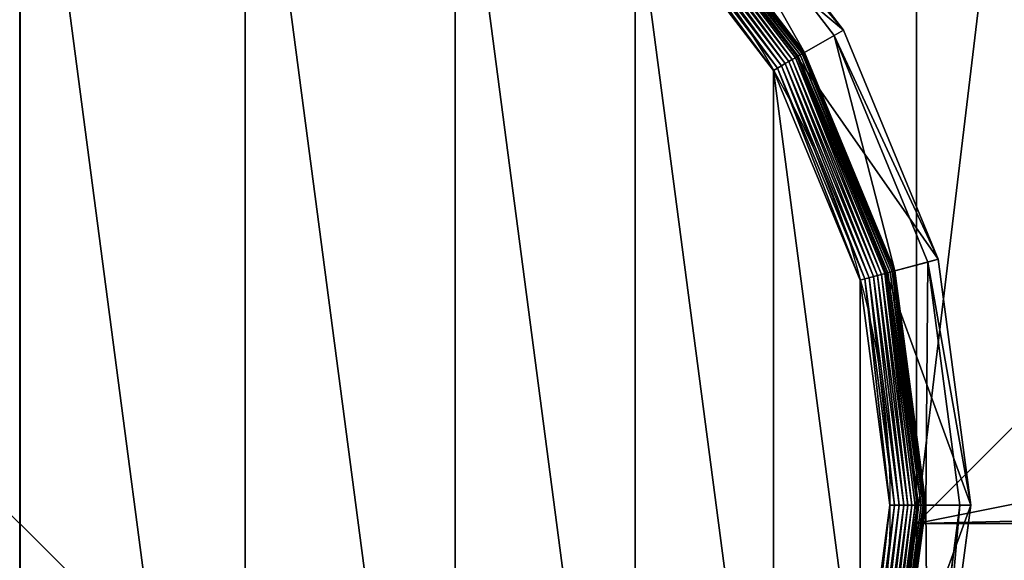
# Model space of a CAD drawing. Extents: x -2250 to 2250, y -375 to 375.
# Drawn here: x -750 to -723, y -346 to -331 of the extents above; entities that cross this region are included whole.
import ezdxf

# ---------------------------------------------------------------- set-up
doc = ezdxf.new("R2010")
doc.units = 0
doc.layers.get('0').update_dxf_attribs({"color": 13, "linetype": 'CONTINUOUS'})

# ---------------------------------------------------------------- blocks, each defined once
blk = doc.blocks.new('1800X750MM_TOP')
at = {"color": 7}
for p, q in [((0, 750), (0, 0)), ((0, 750, 25), (0, 0, 25))]:
    blk.add_line(p, q, dxfattribs=at)
mesh = blk.add_polyface(dxfattribs=at)
corners = [(1500, 750), (0, 0), (0, 750), (1500, 0)]
mesh.append_faces([[corners[k] for k in face] for face in [(0, 1, 2), (1, 0, 3)]], dxfattribs={"vtx0": -1, "color": 7})
mesh = blk.add_polyface(dxfattribs=at)
corners = [(1500, 0, 25), (0, 750, 25), (0, 0, 25), (1500, 750, 25)]
mesh.append_faces([[corners[k] for k in face] for face in [(0, 1, 2), (1, 0, 3)]], dxfattribs={"vtx0": -1, "color": 7})
mesh = blk.add_polyface(dxfattribs=at)
corners = [(0, 750, 25), (0, 0), (0, 0, 25), (0, 750)]
mesh.append_faces([[corners[k] for k in face] for face in [(0, 1, 2), (1, 0, 3)]], dxfattribs={"vtx0": -1, "color": 7})
blk = doc.blocks.new('CUBIT_DESK_LEG_1')
at = {"color": 7}
for p, q in [((50, 0, 26), (50, 50, 26)), ((50, 0, 705), (50, 50, 705)), ((50, 0, 29), (50, 50, 29))]:
    blk.add_line(p, q, dxfattribs=at)
mesh = blk.add_polyface(dxfattribs=at)
corners = [(0, 50, 26), (50, 0, 26), (0, 0, 26), (50, 50, 26)]
mesh.append_faces([[corners[k] for k in face] for face in [(0, 1, 2), (1, 0, 3)]], dxfattribs={"vtx0": -1, "color": 7})
mesh = blk.add_polyface(dxfattribs=at)
corners = [(50, 0, 705), (0, 50, 705), (0, 0, 705), (50, 50, 705)]
mesh.append_faces([[corners[k] for k in face] for face in [(0, 1, 2), (1, 0, 3)]], dxfattribs={"vtx0": -1, "color": 7})
mesh = blk.add_polyface(dxfattribs=at)
corners = [(50, 0, 29), (0, 50, 29), (0, 0, 29), (50, 50, 29)]
mesh.append_faces([[corners[k] for k in face] for face in [(0, 1, 2), (1, 0, 3)]], dxfattribs={"vtx0": -1, "color": 7})
mesh = blk.add_polyface(dxfattribs=at)
corners = [(50, 50, 29), (50, 0, 705), (50, 0, 29), (50, 50, 705)]
mesh.append_faces([[corners[k] for k in face] for face in [(0, 1, 2), (1, 0, 3)]], dxfattribs={"vtx0": -1, "color": 7})
mesh = blk.add_polyface(dxfattribs=at)
corners = [(50, 50, 26), (50, 0, 29), (50, 0, 26), (50, 50, 29)]
mesh.append_faces([[corners[k] for k in face] for face in [(0, 1, 2), (1, 0, 3)]], dxfattribs={"vtx0": -1, "color": 7})
blk = doc.blocks.new('GROUP_187')
at = {"color": 7}
for p, q in [((18.6, 295.45, 85.3), (10.9, 236.95, 85.3)), ((13.46, 236.95, 47.66), (21.07, 294.79, 47.66)), ((28.9, 292.69, 9.48), (21.56, 236.95, 9.48)), ((28.9, 292.69, 42.65), (21.56, 236.95, 42.65)), ((28.97, 292.67, 8.24), (21.64, 236.95, 8.24)), ((29.18, 292.62, 7.03), (21.85, 236.95, 7.03)), ((29.53, 292.52, 5.85), (22.21, 236.95, 5.85)), ((30.01, 292.4, 4.74), (22.71, 236.95, 4.74)), ((30.61, 292.24, 3.71), (23.33, 236.95, 3.71)), ((23.69, 236.95, 104.26), (30.96, 292.14, 104.26)), ((31.32, 292.05, 2.78), (24.06, 236.95, 2.78)), ((32.13, 291.83, 1.96), (24.9, 236.95, 1.96)), ((33.02, 291.59, 1.27), (25.83, 236.95, 1.27)), ((33.99, 291.33, 0.72), (26.83, 236.95, 0.72)), ((35.01, 291.06, 0.32), (27.89, 236.95, 0.32)), ((36.07, 290.77, 0.08), (28.98, 236.95, 0.08)), ((10.9, 236.95, 85.3), (18.6, 178.44, 85.3)), ((10.9, 236.95, 85.3), (13.46, 236.95, 47.66)), ((23.69, 236.95, 104.26), (10.9, 236.95, 85.3)), ((21.07, 179.1, 47.66), (13.46, 236.95, 47.66)), ((21.56, 236.95, 42.65), (13.46, 236.95, 47.66)), ((21.56, 236.95, 9.48), (21.64, 236.95, 8.24)), ((21.56, 236.95, 9.48), (28.9, 181.2, 9.48)), ((21.56, 236.95, 9.48), (21.56, 236.95, 42.65)), ((21.56, 236.95, 42.65), (28.9, 181.2, 42.65)), ((21.64, 236.95, 8.24), (21.85, 236.95, 7.03)), ((21.64, 236.95, 8.24), (28.97, 181.22, 8.24)), ((21.85, 236.95, 7.03), (22.21, 236.95, 5.85)), ((21.85, 236.95, 7.03), (29.18, 181.28, 7.03)), ((22.21, 236.95, 5.85), (22.71, 236.95, 4.74)), ((22.21, 236.95, 5.85), (29.53, 181.37, 5.85)), ((22.71, 236.95, 4.74), (23.33, 236.95, 3.71)), ((22.71, 236.95, 4.74), (30.01, 181.5, 4.74)), ((23.33, 236.95, 3.71), (24.06, 236.95, 2.78)), ((23.33, 236.95, 3.71), (30.61, 181.66, 3.71)), ((30.96, 181.75, 104.26), (23.69, 236.95, 104.26)), ((24.06, 236.95, 2.78), (24.9, 236.95, 1.96)), ((24.06, 236.95, 2.78), (31.32, 181.85, 2.78)), ((24.9, 236.95, 1.96), (25.83, 236.95, 1.27)), ((24.9, 236.95, 1.96), (32.13, 182.07, 1.96)), ((25.83, 236.95, 1.27), (26.83, 236.95, 0.72)), ((25.83, 236.95, 1.27), (33.02, 182.31, 1.27)), ((26.83, 236.95, 0.72), (27.89, 236.95, 0.32)), ((26.83, 236.95, 0.72), (33.99, 182.56, 0.72)), ((27.89, 236.95, 0.32), (28.98, 236.95, 0.08)), ((27.89, 236.95, 0.32), (35.01, 182.84, 0.32)), ((28.98, 236.95, 0.08), (30.09, 236.95)), ((28.98, 236.95, 0.08), (36.07, 183.12, 0.08)), ((33.99, 182.56, 0.72), (35.01, 182.84, 0.32)), ((35.01, 182.84, 0.32), (36.07, 183.12, 0.08)), ((35.01, 182.84, 0.32), (55.89, 132.42, 0.32)), ((36.07, 183.12, 0.08), (37.14, 183.41)), ((36.07, 183.12, 0.08), (56.84, 132.96, 0.08)), ((30.96, 181.75, 104.26), (18.6, 178.44, 85.3)), ((28.9, 181.2, 42.65), (21.07, 179.1, 47.66)), ((28.9, 181.2, 9.48), (28.97, 181.22, 8.24)), ((28.9, 181.2, 9.48), (50.42, 129.25, 9.48)), ((28.9, 181.2, 9.48), (28.9, 181.2, 42.65)), ((28.9, 181.2, 42.65), (50.42, 129.25, 42.65)), ((28.97, 181.22, 8.24), (29.18, 181.28, 7.03)), ((28.97, 181.22, 8.24), (50.48, 129.29, 8.24)), ((29.18, 181.28, 7.03), (29.53, 181.37, 5.85)), ((29.18, 181.28, 7.03), (50.67, 129.4, 7.03)), ((29.53, 181.37, 5.85), (30.01, 181.5, 4.74)), ((29.53, 181.37, 5.85), (50.98, 129.58, 5.85)), ((30.01, 181.5, 4.74), (30.61, 181.66, 3.71)), ((30.01, 181.5, 4.74), (51.41, 129.83, 4.74)), ((30.61, 181.66, 3.71), (31.32, 181.85, 2.78)), ((30.61, 181.66, 3.71), (51.95, 130.14, 3.71)), ((52.27, 130.32, 104.26), (30.96, 181.75, 104.26)), ((31.32, 181.85, 2.78), (32.13, 182.07, 1.96)), ((31.32, 181.85, 2.78), (52.58, 130.5, 2.78)), ((32.13, 182.07, 1.96), (33.02, 182.31, 1.27)), ((32.13, 182.07, 1.96), (53.31, 130.92, 1.96)), ((33.02, 182.31, 1.27), (33.99, 182.56, 0.72)), ((33.02, 182.31, 1.27), (54.11, 131.39, 1.27)), ((33.99, 182.56, 0.72), (54.98, 131.89, 0.72)), ((18.6, 178.44, 85.3), (21.07, 179.1, 47.66)), ((18.6, 178.44, 85.3), (41.18, 123.92, 85.3)), ((43.4, 125.2, 47.66), (21.07, 179.1, 47.66)), ((56.84, 132.96, 0.08), (57.81, 133.52)), ((53.31, 130.92, 1.96), (54.11, 131.39, 1.27)), ((54.11, 131.39, 1.27), (54.98, 131.89, 0.72)), ((54.11, 131.39, 1.27), (87.66, 87.66, 1.27)), ((54.98, 131.89, 0.72), (55.89, 132.42, 0.32)), ((54.98, 131.89, 0.72), (88.37, 88.37, 0.72)), ((55.89, 132.42, 0.32), (56.84, 132.96, 0.08)), ((55.89, 132.42, 0.32), (89.12, 89.12, 0.32)), ((56.84, 132.96, 0.08), (89.89, 89.89, 0.08)), ((52.27, 130.32, 104.26), (41.18, 123.92, 85.3)), ((50.42, 129.25, 42.65), (43.4, 125.2, 47.66)), ((50.42, 129.25, 9.48), (50.48, 129.29, 8.24)), ((50.42, 129.25, 9.48), (84.65, 84.65, 9.48)), ((50.42, 129.25, 9.48), (50.42, 129.25, 42.65)), ((50.42, 129.25, 42.65), (84.65, 84.65, 42.65)), ((50.48, 129.29, 8.24), (50.67, 129.4, 7.03)), ((50.48, 129.29, 8.24), (84.7, 84.7, 8.24)), ((50.67, 129.4, 7.03), (50.98, 129.58, 5.85)), ((50.67, 129.4, 7.03), (84.85, 84.85, 7.03)), ((50.98, 129.58, 5.85), (51.41, 129.83, 4.74)), ((50.98, 129.58, 5.85), (85.11, 85.11, 5.85)), ((51.41, 129.83, 4.74), (51.95, 130.14, 3.71)), ((51.41, 129.83, 4.74), (85.46, 85.46, 4.74)), ((51.95, 130.14, 3.71), (52.58, 130.5, 2.78)), ((51.95, 130.14, 3.71), (85.89, 85.89, 3.71)), ((86.15, 86.15, 104.26), (52.27, 130.32, 104.26)), ((52.58, 130.5, 2.78), (53.31, 130.92, 1.96)), ((52.58, 130.5, 2.78), (86.41, 86.41, 2.78)), ((53.31, 130.92, 1.96), (87.01, 87.01, 1.96)), ((41.18, 123.92, 85.3), (43.4, 125.2, 47.66)), ((78.92, 78.92, 47.66), (43.4, 125.2, 47.66)), ((41.18, 123.92, 85.3), (77.11, 77.11, 85.3))]:
    blk.add_line(p, q, dxfattribs=at)
blk.add_circle((236.95, 236.95), 206.86, dxfattribs=at)
mesh = blk.add_polyface(dxfattribs=at)
corners = [(37.14, 290.49), (37.14, 183.41), (30.09, 236.95), (57.81, 133.52), (57.81, 340.37), (90.68, 90.68), (90.68, 383.22), (133.52, 57.81), (133.52, 416.09), (183.41, 37.14), (183.41, 436.75), (236.95, 30.09), (236.95, 443.8), (290.49, 37.14), (290.49, 436.75), (340.37, 57.81), (340.37, 416.09), (383.22, 90.68), (383.22, 383.22), (416.09, 133.52), (416.09, 340.37), (436.75, 183.41), (436.75, 290.49), (443.8, 236.95)]
mesh.append_faces([[corners[k] for k in face] for face in [(0, 1, 2), (21, 22, 23)]], dxfattribs={"vtx0": -1, "color": 7})
mesh.append_faces([[corners[k] for k in face] for face in [(1, 0, 3), (3, 4, 5), (5, 6, 7), (7, 8, 9), (9, 10, 11), (11, 12, 13), (13, 14, 15), (15, 16, 17), (17, 18, 19), (19, 20, 21)]], dxfattribs={"vtx0": -1, "vtx1": -1, "color": 7})
mesh.append_faces([[corners[k] for k in face] for face in [(3, 0, 4), (5, 4, 6), (7, 6, 8), (9, 8, 10), (11, 10, 12), (13, 12, 14), (15, 14, 16), (17, 16, 18), (19, 18, 20), (21, 20, 22)]], dxfattribs={"vtx0": -1, "vtx2": -1, "color": 7})
mesh = blk.add_polyface(dxfattribs=at)
corners = [(18.6, 295.45, 85.3), (13.46, 236.95, 47.66), (10.9, 236.95, 85.3), (21.07, 294.79, 47.66)]
mesh.append_faces([[corners[k] for k in face] for face in [(0, 1, 2), (1, 0, 3)]], dxfattribs={"vtx0": -1, "color": 7})
mesh = blk.add_polyface(dxfattribs=at)
corners = [(30.96, 292.14, 104.26), (10.9, 236.95, 85.3), (23.69, 236.95, 104.26), (18.6, 295.45, 85.3)]
mesh.append_faces([[corners[k] for k in face] for face in [(0, 1, 2), (1, 0, 3)]], dxfattribs={"vtx0": -1, "color": 7})
mesh = blk.add_polyface(dxfattribs=at)
corners = [(21.07, 294.79, 47.66), (21.56, 236.95, 42.65), (13.46, 236.95, 47.66), (28.9, 292.69, 42.65)]
mesh.append_faces([[corners[k] for k in face] for face in [(0, 1, 2), (1, 0, 3)]], dxfattribs={"vtx0": -1, "color": 7})
mesh = blk.add_polyface(dxfattribs=at)
corners = [(28.9, 292.69, 9.48), (21.64, 236.95, 8.24), (21.56, 236.95, 9.48), (28.97, 292.67, 8.24)]
mesh.append_faces([[corners[k] for k in face] for face in [(0, 1, 2), (1, 0, 3)]], dxfattribs={"vtx0": -1, "color": 7})
mesh = blk.add_polyface(dxfattribs=at)
corners = [(28.9, 292.69, 42.65), (21.56, 236.95, 9.48), (21.56, 236.95, 42.65), (28.9, 292.69, 9.48)]
mesh.append_faces([[corners[k] for k in face] for face in [(0, 1, 2), (1, 0, 3)]], dxfattribs={"vtx0": -1, "color": 7})
mesh = blk.add_polyface(dxfattribs=at)
corners = [(21.64, 236.95, 8.24), (29.18, 292.62, 7.03), (21.85, 236.95, 7.03), (28.97, 292.67, 8.24)]
mesh.append_faces([[corners[k] for k in face] for face in [(0, 1, 2), (1, 0, 3)]], dxfattribs={"vtx0": -1, "color": 7})
mesh = blk.add_polyface(dxfattribs=at)
corners = [(21.85, 236.95, 7.03), (29.53, 292.52, 5.85), (22.21, 236.95, 5.85), (29.18, 292.62, 7.03)]
mesh.append_faces([[corners[k] for k in face] for face in [(0, 1, 2), (1, 0, 3)]], dxfattribs={"vtx0": -1, "color": 7})
mesh = blk.add_polyface(dxfattribs=at)
corners = [(22.21, 236.95, 5.85), (30.01, 292.4, 4.74), (22.71, 236.95, 4.74), (29.53, 292.52, 5.85)]
mesh.append_faces([[corners[k] for k in face] for face in [(0, 1, 2), (1, 0, 3)]], dxfattribs={"vtx0": -1, "color": 7})
mesh = blk.add_polyface(dxfattribs=at)
corners = [(30.01, 292.4, 4.74), (23.33, 236.95, 3.71), (22.71, 236.95, 4.74), (30.61, 292.24, 3.71)]
mesh.append_faces([[corners[k] for k in face] for face in [(0, 1, 2), (1, 0, 3)]], dxfattribs={"vtx0": -1, "color": 7})
mesh = blk.add_polyface(dxfattribs=at)
corners = [(30.61, 292.24, 3.71), (24.06, 236.95, 2.78), (23.33, 236.95, 3.71), (31.32, 292.05, 2.78)]
mesh.append_faces([[corners[k] for k in face] for face in [(0, 1, 2), (1, 0, 3)]], dxfattribs={"vtx0": -1, "color": 7})
mesh = blk.add_polyface(dxfattribs=at)
corners = [(31.32, 292.05, 2.78), (24.9, 236.95, 1.96), (24.06, 236.95, 2.78), (32.13, 291.83, 1.96)]
mesh.append_faces([[corners[k] for k in face] for face in [(0, 1, 2), (1, 0, 3)]], dxfattribs={"vtx0": -1, "color": 7})
mesh = blk.add_polyface(dxfattribs=at)
corners = [(32.13, 291.83, 1.96), (25.83, 236.95, 1.27), (24.9, 236.95, 1.96), (33.02, 291.59, 1.27)]
mesh.append_faces([[corners[k] for k in face] for face in [(0, 1, 2), (1, 0, 3)]], dxfattribs={"vtx0": -1, "color": 7})
mesh = blk.add_polyface(dxfattribs=at)
corners = [(33.02, 291.59, 1.27), (26.83, 236.95, 0.72), (25.83, 236.95, 1.27), (33.99, 291.33, 0.72)]
mesh.append_faces([[corners[k] for k in face] for face in [(0, 1, 2), (1, 0, 3)]], dxfattribs={"vtx0": -1, "color": 7})
mesh = blk.add_polyface(dxfattribs=at)
corners = [(33.99, 291.33, 0.72), (27.89, 236.95, 0.32), (26.83, 236.95, 0.72), (35.01, 291.06, 0.32)]
mesh.append_faces([[corners[k] for k in face] for face in [(0, 1, 2), (1, 0, 3)]], dxfattribs={"vtx0": -1, "color": 7})
mesh = blk.add_polyface(dxfattribs=at)
corners = [(35.01, 291.06, 0.32), (28.98, 236.95, 0.08), (27.89, 236.95, 0.32), (36.07, 290.77, 0.08)]
mesh.append_faces([[corners[k] for k in face] for face in [(0, 1, 2), (1, 0, 3)]], dxfattribs={"vtx0": -1, "color": 7})
mesh = blk.add_polyface(dxfattribs=at)
corners = [(36.07, 290.77, 0.08), (30.09, 236.95), (28.98, 236.95, 0.08), (37.14, 290.49)]
mesh.append_faces([[corners[k] for k in face] for face in [(0, 1, 2), (1, 0, 3)]], dxfattribs={"vtx0": -1, "color": 7})
mesh = blk.add_polyface(dxfattribs=at)
corners = [(10.9, 236.95, 85.3), (21.07, 179.1, 47.66), (18.6, 178.44, 85.3), (13.46, 236.95, 47.66)]
mesh.append_faces([[corners[k] for k in face] for face in [(0, 1, 2), (1, 0, 3)]], dxfattribs={"vtx0": -1, "color": 7})
mesh = blk.add_polyface(dxfattribs=at)
corners = [(30.96, 181.75, 104.26), (10.9, 236.95, 85.3), (18.6, 178.44, 85.3), (23.69, 236.95, 104.26)]
mesh.append_faces([[corners[k] for k in face] for face in [(0, 1, 2), (1, 0, 3)]], dxfattribs={"vtx0": -1, "color": 7})
mesh = blk.add_polyface(dxfattribs=at)
corners = [(21.56, 236.95, 42.65), (21.07, 179.1, 47.66), (13.46, 236.95, 47.66), (28.9, 181.2, 42.65)]
mesh.append_faces([[corners[k] for k in face] for face in [(0, 1, 2), (1, 0, 3)]], dxfattribs={"vtx0": -1, "color": 7})
mesh = blk.add_polyface(dxfattribs=at)
corners = [(21.56, 236.95, 9.48), (28.97, 181.22, 8.24), (28.9, 181.2, 9.48), (21.64, 236.95, 8.24)]
mesh.append_faces([[corners[k] for k in face] for face in [(0, 1, 2), (1, 0, 3)]], dxfattribs={"vtx0": -1, "color": 7})
mesh = blk.add_polyface(dxfattribs=at)
corners = [(21.56, 236.95, 42.65), (28.9, 181.2, 9.48), (28.9, 181.2, 42.65), (21.56, 236.95, 9.48)]
mesh.append_faces([[corners[k] for k in face] for face in [(0, 1, 2), (1, 0, 3)]], dxfattribs={"vtx0": -1, "color": 7})
mesh = blk.add_polyface(dxfattribs=at)
corners = [(21.64, 236.95, 8.24), (29.18, 181.28, 7.03), (28.97, 181.22, 8.24), (21.85, 236.95, 7.03)]
mesh.append_faces([[corners[k] for k in face] for face in [(0, 1, 2), (1, 0, 3)]], dxfattribs={"vtx0": -1, "color": 7})
mesh = blk.add_polyface(dxfattribs=at)
corners = [(21.85, 236.95, 7.03), (29.53, 181.37, 5.85), (29.18, 181.28, 7.03), (22.21, 236.95, 5.85)]
mesh.append_faces([[corners[k] for k in face] for face in [(0, 1, 2), (1, 0, 3)]], dxfattribs={"vtx0": -1, "color": 7})
mesh = blk.add_polyface(dxfattribs=at)
corners = [(22.21, 236.95, 5.85), (30.01, 181.5, 4.74), (29.53, 181.37, 5.85), (22.71, 236.95, 4.74)]
mesh.append_faces([[corners[k] for k in face] for face in [(0, 1, 2), (1, 0, 3)]], dxfattribs={"vtx0": -1, "color": 7})
mesh = blk.add_polyface(dxfattribs=at)
corners = [(22.71, 236.95, 4.74), (30.61, 181.66, 3.71), (30.01, 181.5, 4.74), (23.33, 236.95, 3.71)]
mesh.append_faces([[corners[k] for k in face] for face in [(0, 1, 2), (1, 0, 3)]], dxfattribs={"vtx0": -1, "color": 7})
mesh = blk.add_polyface(dxfattribs=at)
corners = [(23.33, 236.95, 3.71), (31.32, 181.85, 2.78), (30.61, 181.66, 3.71), (24.06, 236.95, 2.78)]
mesh.append_faces([[corners[k] for k in face] for face in [(0, 1, 2), (1, 0, 3)]], dxfattribs={"vtx0": -1, "color": 7})
mesh = blk.add_polyface(dxfattribs=at)
corners = [(24.9, 236.95, 1.96), (31.32, 181.85, 2.78), (24.06, 236.95, 2.78), (32.13, 182.07, 1.96)]
mesh.append_faces([[corners[k] for k in face] for face in [(0, 1, 2), (1, 0, 3)]], dxfattribs={"vtx0": -1, "color": 7})
mesh = blk.add_polyface(dxfattribs=at)
corners = [(25.83, 236.95, 1.27), (32.13, 182.07, 1.96), (24.9, 236.95, 1.96), (33.02, 182.31, 1.27)]
mesh.append_faces([[corners[k] for k in face] for face in [(0, 1, 2), (1, 0, 3)]], dxfattribs={"vtx0": -1, "color": 7})
mesh = blk.add_polyface(dxfattribs=at)
corners = [(26.83, 236.95, 0.72), (33.02, 182.31, 1.27), (25.83, 236.95, 1.27), (33.99, 182.56, 0.72)]
mesh.append_faces([[corners[k] for k in face] for face in [(0, 1, 2), (1, 0, 3)]], dxfattribs={"vtx0": -1, "color": 7})
mesh = blk.add_polyface(dxfattribs=at)
corners = [(27.89, 236.95, 0.32), (33.99, 182.56, 0.72), (26.83, 236.95, 0.72), (35.01, 182.84, 0.32)]
mesh.append_faces([[corners[k] for k in face] for face in [(0, 1, 2), (1, 0, 3)]], dxfattribs={"vtx0": -1, "color": 7})
mesh = blk.add_polyface(dxfattribs=at)
corners = [(28.98, 236.95, 0.08), (35.01, 182.84, 0.32), (27.89, 236.95, 0.32), (36.07, 183.12, 0.08)]
mesh.append_faces([[corners[k] for k in face] for face in [(0, 1, 2), (1, 0, 3)]], dxfattribs={"vtx0": -1, "color": 7})
mesh = blk.add_polyface(dxfattribs=at)
corners = [(30.09, 236.95), (36.07, 183.12, 0.08), (28.98, 236.95, 0.08), (37.14, 183.41)]
mesh.append_faces([[corners[k] for k in face] for face in [(0, 1, 2), (1, 0, 3)]], dxfattribs={"vtx0": -1, "color": 7})
mesh = blk.add_polyface(dxfattribs=at)
corners = [(35.01, 182.84, 0.32), (54.98, 131.89, 0.72), (33.99, 182.56, 0.72), (55.89, 132.42, 0.32)]
mesh.append_faces([[corners[k] for k in face] for face in [(0, 1, 2), (1, 0, 3)]], dxfattribs={"vtx0": -1, "color": 7})
mesh = blk.add_polyface(dxfattribs=at)
corners = [(36.07, 183.12, 0.08), (55.89, 132.42, 0.32), (35.01, 182.84, 0.32), (56.84, 132.96, 0.08)]
mesh.append_faces([[corners[k] for k in face] for face in [(0, 1, 2), (1, 0, 3)]], dxfattribs={"vtx0": -1, "color": 7})
mesh = blk.add_polyface(dxfattribs=at)
corners = [(37.14, 183.41), (56.84, 132.96, 0.08), (36.07, 183.12, 0.08), (57.81, 133.52)]
mesh.append_faces([[corners[k] for k in face] for face in [(0, 1, 2), (1, 0, 3)]], dxfattribs={"vtx0": -1, "color": 7})
mesh = blk.add_polyface(dxfattribs=at)
corners = [(52.27, 130.32, 104.26), (18.6, 178.44, 85.3), (41.18, 123.92, 85.3), (30.96, 181.75, 104.26)]
mesh.append_faces([[corners[k] for k in face] for face in [(0, 1, 2), (1, 0, 3)]], dxfattribs={"vtx0": -1, "color": 7})
mesh = blk.add_polyface(dxfattribs=at)
corners = [(28.9, 181.2, 42.65), (43.4, 125.2, 47.66), (21.07, 179.1, 47.66), (50.42, 129.25, 42.65)]
mesh.append_faces([[corners[k] for k in face] for face in [(0, 1, 2), (1, 0, 3)]], dxfattribs={"vtx0": -1, "color": 7})
mesh = blk.add_polyface(dxfattribs=at)
corners = [(28.9, 181.2, 9.48), (50.48, 129.29, 8.24), (50.42, 129.25, 9.48), (28.97, 181.22, 8.24)]
mesh.append_faces([[corners[k] for k in face] for face in [(0, 1, 2), (1, 0, 3)]], dxfattribs={"vtx0": -1, "color": 7})
mesh = blk.add_polyface(dxfattribs=at)
corners = [(28.9, 181.2, 42.65), (50.42, 129.25, 9.48), (50.42, 129.25, 42.65), (28.9, 181.2, 9.48)]
mesh.append_faces([[corners[k] for k in face] for face in [(0, 1, 2), (1, 0, 3)]], dxfattribs={"vtx0": -1, "color": 7})
mesh = blk.add_polyface(dxfattribs=at)
corners = [(28.97, 181.22, 8.24), (50.67, 129.4, 7.03), (50.48, 129.29, 8.24), (29.18, 181.28, 7.03)]
mesh.append_faces([[corners[k] for k in face] for face in [(0, 1, 2), (1, 0, 3)]], dxfattribs={"vtx0": -1, "color": 7})
mesh = blk.add_polyface(dxfattribs=at)
corners = [(29.18, 181.28, 7.03), (50.98, 129.58, 5.85), (50.67, 129.4, 7.03), (29.53, 181.37, 5.85)]
mesh.append_faces([[corners[k] for k in face] for face in [(0, 1, 2), (1, 0, 3)]], dxfattribs={"vtx0": -1, "color": 7})
mesh = blk.add_polyface(dxfattribs=at)
corners = [(29.53, 181.37, 5.85), (51.41, 129.83, 4.74), (50.98, 129.58, 5.85), (30.01, 181.5, 4.74)]
mesh.append_faces([[corners[k] for k in face] for face in [(0, 1, 2), (1, 0, 3)]], dxfattribs={"vtx0": -1, "color": 7})
mesh = blk.add_polyface(dxfattribs=at)
corners = [(30.01, 181.5, 4.74), (51.95, 130.14, 3.71), (51.41, 129.83, 4.74), (30.61, 181.66, 3.71)]
mesh.append_faces([[corners[k] for k in face] for face in [(0, 1, 2), (1, 0, 3)]], dxfattribs={"vtx0": -1, "color": 7})
mesh = blk.add_polyface(dxfattribs=at)
corners = [(30.61, 181.66, 3.71), (52.58, 130.5, 2.78), (51.95, 130.14, 3.71), (31.32, 181.85, 2.78)]
mesh.append_faces([[corners[k] for k in face] for face in [(0, 1, 2), (1, 0, 3)]], dxfattribs={"vtx0": -1, "color": 7})
mesh = blk.add_polyface(dxfattribs=at)
corners = [(32.13, 182.07, 1.96), (52.58, 130.5, 2.78), (31.32, 181.85, 2.78), (53.31, 130.92, 1.96)]
mesh.append_faces([[corners[k] for k in face] for face in [(0, 1, 2), (1, 0, 3)]], dxfattribs={"vtx0": -1, "color": 7})
mesh = blk.add_polyface(dxfattribs=at)
corners = [(33.02, 182.31, 1.27), (53.31, 130.92, 1.96), (32.13, 182.07, 1.96), (54.11, 131.39, 1.27)]
mesh.append_faces([[corners[k] for k in face] for face in [(0, 1, 2), (1, 0, 3)]], dxfattribs={"vtx0": -1, "color": 7})
mesh = blk.add_polyface(dxfattribs=at)
corners = [(33.99, 182.56, 0.72), (54.11, 131.39, 1.27), (33.02, 182.31, 1.27), (54.98, 131.89, 0.72)]
mesh.append_faces([[corners[k] for k in face] for face in [(0, 1, 2), (1, 0, 3)]], dxfattribs={"vtx0": -1, "color": 7})
mesh = blk.add_polyface(dxfattribs=at)
corners = [(18.6, 178.44, 85.3), (43.4, 125.2, 47.66), (41.18, 123.92, 85.3), (21.07, 179.1, 47.66)]
mesh.append_faces([[corners[k] for k in face] for face in [(0, 1, 2), (1, 0, 3)]], dxfattribs={"vtx0": -1, "color": 7})
mesh = blk.add_polyface(dxfattribs=at)
corners = [(57.81, 133.52), (89.89, 89.89, 0.08), (56.84, 132.96, 0.08), (90.68, 90.68)]
mesh.append_faces([[corners[k] for k in face] for face in [(0, 1, 2), (1, 0, 3)]], dxfattribs={"vtx0": -1, "color": 7})
mesh = blk.add_polyface(dxfattribs=at)
corners = [(54.11, 131.39, 1.27), (87.01, 87.01, 1.96), (53.31, 130.92, 1.96), (87.66, 87.66, 1.27)]
mesh.append_faces([[corners[k] for k in face] for face in [(0, 1, 2), (1, 0, 3)]], dxfattribs={"vtx0": -1, "color": 7})
mesh = blk.add_polyface(dxfattribs=at)
corners = [(54.98, 131.89, 0.72), (87.66, 87.66, 1.27), (54.11, 131.39, 1.27), (88.37, 88.37, 0.72)]
mesh.append_faces([[corners[k] for k in face] for face in [(0, 1, 2), (1, 0, 3)]], dxfattribs={"vtx0": -1, "color": 7})
mesh = blk.add_polyface(dxfattribs=at)
corners = [(55.89, 132.42, 0.32), (88.37, 88.37, 0.72), (54.98, 131.89, 0.72), (89.12, 89.12, 0.32)]
mesh.append_faces([[corners[k] for k in face] for face in [(0, 1, 2), (1, 0, 3)]], dxfattribs={"vtx0": -1, "color": 7})
mesh = blk.add_polyface(dxfattribs=at)
corners = [(56.84, 132.96, 0.08), (89.12, 89.12, 0.32), (55.89, 132.42, 0.32), (89.89, 89.89, 0.08)]
mesh.append_faces([[corners[k] for k in face] for face in [(0, 1, 2), (1, 0, 3)]], dxfattribs={"vtx0": -1, "color": 7})
mesh = blk.add_polyface(dxfattribs=at)
corners = [(86.15, 86.15, 104.26), (41.18, 123.92, 85.3), (77.11, 77.11, 85.3), (52.27, 130.32, 104.26)]
mesh.append_faces([[corners[k] for k in face] for face in [(0, 1, 2), (1, 0, 3)]], dxfattribs={"vtx0": -1, "color": 7})
mesh = blk.add_polyface(dxfattribs=at)
corners = [(50.42, 129.25, 42.65), (78.92, 78.92, 47.66), (43.4, 125.2, 47.66), (84.65, 84.65, 42.65)]
mesh.append_faces([[corners[k] for k in face] for face in [(0, 1, 2), (1, 0, 3)]], dxfattribs={"vtx0": -1, "color": 7})
mesh = blk.add_polyface(dxfattribs=at)
corners = [(50.42, 129.25, 9.48), (84.7, 84.7, 8.24), (84.65, 84.65, 9.48), (50.48, 129.29, 8.24)]
mesh.append_faces([[corners[k] for k in face] for face in [(0, 1, 2), (1, 0, 3)]], dxfattribs={"vtx0": -1, "color": 7})
mesh = blk.add_polyface(dxfattribs=at)
corners = [(50.42, 129.25, 42.65), (84.65, 84.65, 9.48), (84.65, 84.65, 42.65), (50.42, 129.25, 9.48)]
mesh.append_faces([[corners[k] for k in face] for face in [(0, 1, 2), (1, 0, 3)]], dxfattribs={"vtx0": -1, "color": 7})
mesh = blk.add_polyface(dxfattribs=at)
corners = [(50.48, 129.29, 8.24), (84.85, 84.85, 7.03), (84.7, 84.7, 8.24), (50.67, 129.4, 7.03)]
mesh.append_faces([[corners[k] for k in face] for face in [(0, 1, 2), (1, 0, 3)]], dxfattribs={"vtx0": -1, "color": 7})
mesh = blk.add_polyface(dxfattribs=at)
corners = [(50.67, 129.4, 7.03), (85.11, 85.11, 5.85), (84.85, 84.85, 7.03), (50.98, 129.58, 5.85)]
mesh.append_faces([[corners[k] for k in face] for face in [(0, 1, 2), (1, 0, 3)]], dxfattribs={"vtx0": -1, "color": 7})
mesh = blk.add_polyface(dxfattribs=at)
corners = [(50.98, 129.58, 5.85), (85.46, 85.46, 4.74), (85.11, 85.11, 5.85), (51.41, 129.83, 4.74)]
mesh.append_faces([[corners[k] for k in face] for face in [(0, 1, 2), (1, 0, 3)]], dxfattribs={"vtx0": -1, "color": 7})
mesh = blk.add_polyface(dxfattribs=at)
corners = [(51.41, 129.83, 4.74), (85.89, 85.89, 3.71), (85.46, 85.46, 4.74), (51.95, 130.14, 3.71)]
mesh.append_faces([[corners[k] for k in face] for face in [(0, 1, 2), (1, 0, 3)]], dxfattribs={"vtx0": -1, "color": 7})
mesh = blk.add_polyface(dxfattribs=at)
corners = [(51.95, 130.14, 3.71), (86.41, 86.41, 2.78), (85.89, 85.89, 3.71), (52.58, 130.5, 2.78)]
mesh.append_faces([[corners[k] for k in face] for face in [(0, 1, 2), (1, 0, 3)]], dxfattribs={"vtx0": -1, "color": 7})
mesh = blk.add_polyface(dxfattribs=at)
corners = [(53.31, 130.92, 1.96), (86.41, 86.41, 2.78), (52.58, 130.5, 2.78), (87.01, 87.01, 1.96)]
mesh.append_faces([[corners[k] for k in face] for face in [(0, 1, 2), (1, 0, 3)]], dxfattribs={"vtx0": -1, "color": 7})
mesh = blk.add_polyface(dxfattribs=at)
corners = [(41.18, 123.92, 85.3), (78.92, 78.92, 47.66), (77.11, 77.11, 85.3), (43.4, 125.2, 47.66)]
mesh.append_faces([[corners[k] for k in face] for face in [(0, 1, 2), (1, 0, 3)]], dxfattribs={"vtx0": -1, "color": 7})
blk = doc.blocks.new('CUBIT_DESK_LEG_SIDE')
at = {"color": 7, "xscale": 0.1172318578272598, "yscale": 0.1172318578272322, "zscale": 0.1055086720445332, "rotation": 269.9999999999448}
blk.add_blockref('GROUP_187', (686.715, 52.79, 15), dxfattribs=at)
at = {"color": 7, "rotation": 89.99999999999865}
blk.add_blockref('CUBIT_DESK_LEG_1', (740, 0), dxfattribs=at)
blk.add_blockref('CUBIT_DESK_LEG_1', (740, 0), dxfattribs=at)
blk = doc.blocks.new('CUBIT_ANGLE_BRACKET_RIGHT_')
for p, q in [((0, -25, -35), (0, 0, -35)), ((0, -25), (0, 0)), ((0, -25, -35), (0, -25)), ((125, -25, -15), (0, -25, -35)), ((0, -25), (125, -25))]:
    blk.add_line(p, q)
mesh = blk.add_polyface()
corners = [(0, 0, -35), (0, -25), (0, -25, -35), (0, 0), (0, 0, -3)]
mesh.append_faces([[corners[k] for k in face] for face in [(0, 1, 2), (3, 0, 4)]], dxfattribs={"vtx0": -1})
mesh.append_faces([[corners[k] for k in face] for face in [(1, 0, 3)]], dxfattribs={"vtx0": -1, "vtx1": -1})
mesh = blk.add_polyface()
corners = [(125, -25, -15), (3, -22, -34.52), (0, -25, -35), (125, -22, -15), (3, 0, -34.52), (0, 0, -35)]
mesh.append_faces([[corners[k] for k in face] for face in [(1, 0, 3), (2, 4, 5)]], dxfattribs={"vtx0": -1})
mesh.append_faces([[corners[k] for k in face] for face in [(0, 1, 2), (4, 2, 1)]], dxfattribs={"vtx0": -1, "vtx1": -1})
mesh = blk.add_polyface()
corners = [(125, 0), (0, -25), (0, 0), (125, -22), (125, -25)]
mesh.append_faces([[corners[k] for k in face] for face in [(0, 1, 2), (1, 3, 4)]], dxfattribs={"vtx0": -1})
mesh.append_faces([[corners[k] for k in face] for face in [(1, 0, 3)]], dxfattribs={"vtx0": -1, "vtx2": -1})
mesh = blk.add_polyface()
corners = [(0, -25), (125, -25, -15), (0, -25, -35), (125, -25)]
mesh.append_faces([[corners[k] for k in face] for face in [(0, 1, 2), (1, 0, 3)]], dxfattribs={"vtx0": -1})

msp = doc.modelspace()

# ---------------------------------------------------------------- block references
at = {"color": 7}
for name, p in [('1800X750MM_TOP', (-750, -375, 690)), ('CUBIT_ANGLE_BRACKET_RIGHT_', (-725, -320, 690))]:
    msp.add_blockref(name, p, dxfattribs=at)
at = {"color": 253, "rotation": 270}
msp.add_blockref('CUBIT_DESK_LEG_SIDE', (-775, 370, -15), dxfattribs=at)

doc.saveas('drawing.dxf')
